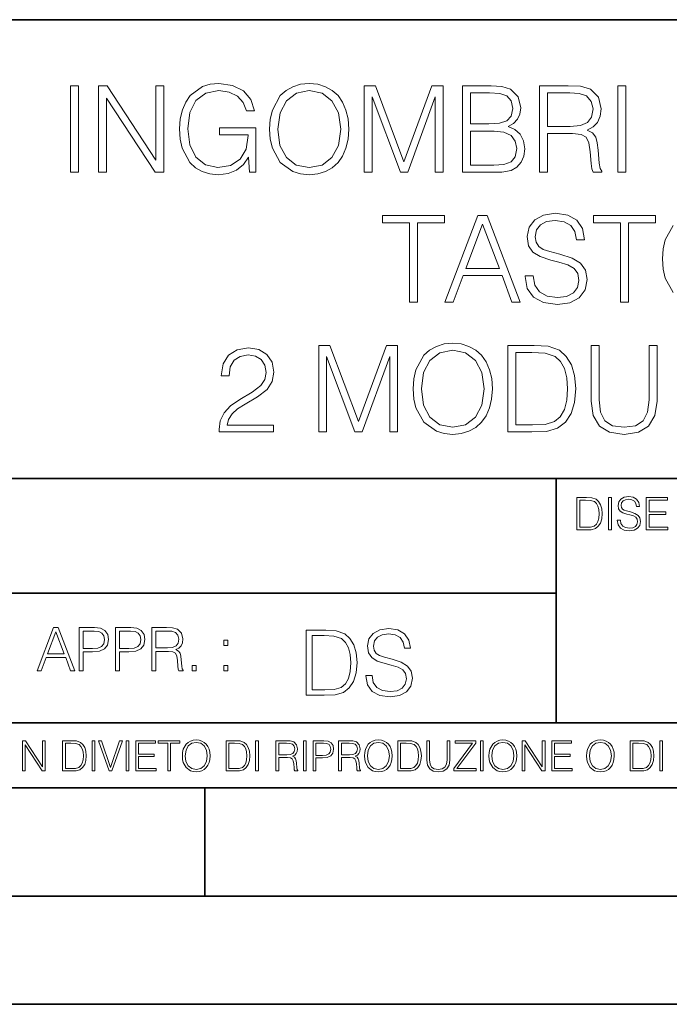
# Model space of a CAD drawing. Extents: x 0 to 420, y 0 to 297.
# Drawn here: x 305 to 335, y 0 to 46 of the extents above; entities that cross this region are included whole.
import ezdxf

# ---------------------------------------------------------------- set-up
doc = ezdxf.new("R2010")
doc.units = 0

msp = doc.modelspace()

# ---------------------------------------------------------------- linework, layer by layer
at = {"color": 7, "lineweight": 35}
for p, q in [((234.999802, 45.500252), (410, 45.500252)), ((254.999802, 24.300249), (410, 24.300249)), ((329.999786, 13.00025), (329.999786, 24.300249)), ((234.999802, 19.00025), (329.999786, 19.00025)), ((234.999802, 13.00025), (410, 13.00025)), ((25.000401, 9.99976), (410, 9.99976)), ((234.999802, 10.00025), (410, 10.00025)), ((313.75, 4.99976), (313.75, 9.99976)), ((267.5, 4.99976), (415, 4.99976)), ((0, 0), (420, 0)), ((0, 0), (420, 0))]:
    msp.add_line(p, q, dxfattribs=at)
at = {"color": 7, "lineweight": 18}
for points in [[(307.541718, 38.447609), (307.908905, 38.447609), (307.908905, 42.447609), (307.541718, 42.447609)], [(308.832397, 38.447609), (309.199585, 38.447609), (309.199585, 41.880154), (311.447144, 38.447609), (311.853271, 38.447609), (311.853271, 42.447609), (311.486084, 42.447609), (311.486084, 39.015064), (309.238525, 42.447609), (308.832397, 42.447609)], [(315.808777, 38.447609), (316.103607, 38.447609), (316.103607, 40.500462), (314.434631, 40.500462), (314.434631, 40.172226), (315.753143, 40.172226), (315.753143, 40.155537), (315.658569, 39.521324), (315.380402, 39.054008), (314.940887, 38.764717), (314.35675, 38.664577), (313.778168, 38.786968), (313.338654, 39.143021), (313.054932, 39.710472), (312.960358, 40.461517), (313.054932, 41.218124), (313.338654, 41.76889), (313.789307, 42.10825), (314.401245, 42.225079), (314.868561, 42.158318), (315.252441, 41.969166), (315.525024, 41.674313), (315.675232, 41.284882), (316.053558, 41.284882), (315.875519, 41.813396), (315.530609, 42.213951), (315.029907, 42.464298), (314.395691, 42.55331), (314.000702, 42.51437), (313.644653, 42.408665), (313.077179, 41.996983), (312.865784, 41.696568), (312.710022, 41.340515), (312.609863, 40.923271), (312.582062, 40.455956), (312.609863, 39.983074), (312.704468, 39.56583), (313.060516, 38.898235), (313.316406, 38.65345), (313.62796, 38.480988), (313.978455, 38.375286), (314.373444, 38.336342), (314.824066, 38.397541), (315.219055, 38.55331), (315.536163, 38.809223), (315.769836, 39.154144)], [(316.743408, 40.444828), (316.77121, 39.971947), (316.871338, 39.560265), (317.238525, 38.898235), (317.817108, 38.480988), (318.173157, 38.375286), (318.57373, 38.336342), (318.968719, 38.375286), (319.324768, 38.480988), (319.641876, 38.65345), (319.908905, 38.898235), (320.1203, 39.19865), (320.276093, 39.560265), (320.370667, 39.971947), (320.409607, 40.444828), (320.376221, 40.912144), (320.276093, 41.323826), (320.1203, 41.68544), (319.908905, 41.991421), (319.641876, 42.23064), (319.324768, 42.403103), (318.968719, 42.51437), (318.57373, 42.55331), (318.173157, 42.51437), (317.817108, 42.403103), (317.505554, 42.23064), (317.238525, 41.991421), (316.871338, 41.323826), (316.77121, 40.906578)], [(321.121704, 38.447609), (321.488861, 38.447609), (321.488861, 41.935787), (322.79068, 38.447609), (323.130035, 38.447609), (324.404022, 41.935787), (324.404022, 38.447609), (324.77121, 38.447609), (324.77121, 42.447609), (324.253815, 42.447609), (322.957581, 38.926052), (321.639099, 42.447609), (321.121704, 42.447609)], [(325.661346, 38.447609), (326.768433, 38.447609), (327.486084, 38.458736), (327.920044, 38.536621), (328.181519, 38.686829), (328.381775, 38.914925), (328.504181, 39.193089), (328.548676, 39.526886), (328.493042, 39.899624), (328.33728, 40.205605), (328.092499, 40.428139), (327.769836, 40.561657), (328.020172, 40.700737), (328.20932, 40.901016), (328.320587, 41.140236), (328.365082, 41.423965), (328.237122, 41.930225), (327.881073, 42.286274), (327.491669, 42.41423), (326.985413, 42.447609), (325.661346, 42.447609)], [(329.221832, 38.447609), (329.58902, 38.447609), (329.58902, 40.238987), (330.757294, 40.238987), (331.152283, 40.200043), (331.39151, 40.066525), (331.513916, 39.80505), (331.575104, 39.387802), (331.619629, 38.859291), (331.652985, 38.608944), (331.708618, 38.447609), (332.114746, 38.447609), (332.114746, 38.503242), (332.031311, 38.631199), (331.986786, 38.870419), (331.936707, 39.471252), (331.897766, 39.810612), (331.825439, 40.072086), (331.680817, 40.266804), (331.436035, 40.400322), (331.708618, 40.544968), (331.914459, 40.756371), (332.036865, 41.0401), (332.08136, 41.385021), (331.9534, 41.919098), (331.591797, 42.286274), (331.124481, 42.425354), (330.557037, 42.447609), (329.221832, 42.447609)], [(332.849091, 38.447609), (333.216278, 38.447609), (333.216278, 42.447609), (332.849091, 42.447609)], [(317.121704, 40.444828), (317.227386, 41.190308), (317.522247, 41.752197), (317.984009, 42.102684), (318.57373, 42.225079), (319.168976, 42.102684), (319.625183, 41.752197), (319.925598, 41.195869), (320.031311, 40.444828), (319.925598, 39.688221), (319.625183, 39.131893), (319.168976, 38.781406), (318.57373, 38.664577), (317.978455, 38.781406), (317.522247, 39.131893), (317.221832, 39.688221)], [(326.91864, 42.119377), (327.385956, 42.085995), (327.719757, 41.974731), (327.920044, 41.752197), (327.986786, 41.401711), (327.914459, 41.0401), (327.714172, 40.823132), (327.369263, 40.711864), (326.885254, 40.684048), (326.028503, 40.684048), (326.028503, 42.119377)], [(329.58902, 40.567219), (329.58902, 42.119377), (330.629333, 42.119377), (331.063293, 42.097122), (331.402649, 41.980293), (331.619629, 41.72438), (331.703064, 41.373894), (331.636292, 41.001156), (331.447144, 40.750809), (331.118927, 40.606163), (330.651611, 40.567219)], [(326.028503, 38.775841), (326.028503, 40.355816), (327.13562, 40.355816), (327.580658, 40.300182), (327.908905, 40.149975), (328.103607, 39.894062), (328.17038, 39.543575), (328.103607, 39.165272), (327.908905, 38.931614), (327.580658, 38.809223), (327.107788, 38.775841)], [(323.219055, 32.447609), (323.586243, 32.447609), (323.586243, 36.119377), (324.832428, 36.119377), (324.832428, 36.447609), (321.9729, 36.447609), (321.9729, 36.119377), (323.219055, 36.119377)], [(324.854675, 32.447609), (325.238525, 32.447609), (325.694733, 33.671532), (327.497223, 33.671532), (327.947845, 32.447609), (328.331726, 32.447609), (326.812958, 36.447609), (326.373444, 36.447609)], [(328.559814, 33.660404), (328.559814, 33.632587), (328.654388, 33.07626), (328.943695, 32.670139), (329.411011, 32.425354), (330.050781, 32.336342), (330.623779, 32.419792), (331.057739, 32.647888), (331.330322, 33.009499), (331.430481, 33.493507), (331.3526, 33.921879), (331.124481, 34.244549), (330.735046, 34.483772), (330.173157, 34.667358), (329.705841, 34.784187), (329.399872, 34.884327), (329.194031, 35.023407), (329.071625, 35.212559), (329.032684, 35.468472), (329.088318, 35.78558), (329.266357, 36.024799), (329.555634, 36.169445), (329.950623, 36.225079), (330.362305, 36.163883), (330.673859, 35.991421), (330.863007, 35.713257), (330.935333, 35.334953), (331.313629, 35.334953), (331.213501, 35.846775), (330.946472, 36.23064), (330.529205, 36.469864), (329.967316, 36.55331), (329.416565, 36.469864), (329.004883, 36.252895), (328.743408, 35.913532), (328.654388, 35.479599), (328.721161, 35.056789), (328.921417, 34.761936), (329.260803, 34.550529), (329.744781, 34.394756), (330.123108, 34.300182), (330.540344, 34.166664), (330.829651, 34.005329), (330.996521, 33.777233), (331.052155, 33.454563), (330.985413, 33.126328), (330.79068, 32.87598), (330.479156, 32.714645), (330.056335, 32.664577), (329.577911, 32.731335), (329.227417, 32.926052), (329.010437, 33.237595), (328.93811, 33.660404)], [(332.977051, 32.447609), (333.344238, 32.447609), (333.344238, 36.119377), (334.590424, 36.119377), (334.590424, 36.447609), (331.730896, 36.447609), (331.730896, 36.119377), (332.977051, 36.119377)], [(325.817108, 33.999763), (326.590424, 36.058178), (327.369263, 33.999763)], [(323.383179, 28.444828), (323.41098, 27.971949), (323.511139, 27.560265), (323.878296, 26.898235), (324.456879, 26.480989), (324.812927, 26.375286), (325.213501, 26.336344), (325.60849, 26.375286), (325.964539, 26.480989), (326.281647, 26.65345), (326.548676, 26.898235), (326.760101, 27.198652), (326.915863, 27.560265), (327.010437, 27.971949), (327.049377, 28.444828), (327.015991, 28.912144), (326.915863, 29.323826), (326.760101, 29.68544), (326.548676, 29.991421), (326.281647, 30.23064), (325.964539, 30.403103), (325.60849, 30.514368), (325.213501, 30.55331), (324.812927, 30.514368), (324.456879, 30.403103), (324.145355, 30.23064), (323.878296, 29.991421), (323.511139, 29.323826), (323.41098, 28.90658)], [(314.415161, 26.447609), (316.924194, 26.447609), (316.924194, 26.759153), (314.776764, 26.759153), (314.843536, 27.031754), (315.010437, 27.282101), (315.260773, 27.510197), (315.611267, 27.738291), (316.18985, 28.066525), (316.634918, 28.411448), (316.868561, 28.778624), (316.946472, 29.212561), (316.863007, 29.674313), (316.623779, 30.030363), (316.251038, 30.252893), (315.767029, 30.336344), (315.238525, 30.247332), (314.849091, 29.996983), (314.598755, 29.596426), (314.504181, 29.045662), (314.871368, 29.045662), (314.927002, 29.462908), (315.099457, 29.763325), (315.377625, 29.941351), (315.75592, 30.00811), (316.095276, 29.952477), (316.35675, 29.796705), (316.518097, 29.540794), (316.579285, 29.201433), (316.518097, 28.873199), (316.340057, 28.595036), (315.933929, 28.294619), (315.366486, 27.955259), (314.943665, 27.649279), (314.64325, 27.326607), (314.46524, 26.970558), (314.409607, 26.564438)], [(319.015991, 26.447609), (319.383179, 26.447609), (319.383179, 29.935787), (320.684998, 26.447609), (321.024353, 26.447609), (322.29834, 29.935787), (322.29834, 26.447609), (322.665527, 26.447609), (322.665527, 30.447609), (322.148132, 30.447609), (320.851868, 26.926052), (319.533386, 30.447609), (319.015991, 30.447609)], [(323.761475, 28.444828), (323.867188, 29.190308), (324.162048, 29.752199), (324.623779, 30.102686), (325.213501, 30.225079), (325.808777, 30.102686), (326.264954, 29.752199), (326.565369, 29.195869), (326.671082, 28.444828), (326.565369, 27.688221), (326.264954, 27.131893), (325.808777, 26.781406), (325.213501, 26.664577), (324.618225, 26.781406), (324.162048, 27.131893), (323.861633, 27.688221)], [(328.707245, 30.447609), (327.767029, 30.447609), (327.767029, 26.447609), (328.868561, 26.447609), (329.547302, 26.475426), (330.064667, 26.620071), (330.420715, 26.898235), (330.687775, 27.298792), (330.849091, 27.816177), (330.904724, 28.455954), (330.849091, 29.051226), (330.704468, 29.546356), (330.46524, 29.941351), (330.148132, 30.23064), (329.619629, 30.41423), (328.979828, 30.447609)], [(328.134216, 26.775843), (328.134216, 30.119375), (328.868561, 30.119375), (329.48053, 30.091558), (329.947845, 29.941351), (330.198181, 29.702129), (330.376221, 29.373896), (330.487488, 28.95665), (330.526428, 28.444828), (330.487488, 27.910751), (330.376221, 27.48238), (330.187073, 27.154146), (329.920044, 26.926052), (329.486084, 26.798096), (328.907501, 26.775843)], [(331.616821, 30.447609), (331.616821, 27.877373), (331.711395, 27.204216), (331.995148, 26.720209), (332.468018, 26.436481), (333.13562, 26.336344), (333.797638, 26.436481), (334.270508, 26.720209), (334.559814, 27.204216), (334.659943, 27.877373), (334.659943, 30.447609), (334.292786, 30.447609), (334.292786, 27.927443), (334.226013, 27.365551), (334.020172, 26.970558), (333.664124, 26.7369), (333.13562, 26.664577), (332.601532, 26.7369), (332.245483, 26.970558), (332.045197, 27.365551), (331.984009, 27.927443), (331.984009, 30.447609)], [(331.30014, 23.421158), (330.947571, 23.421158), (330.947571, 21.921158), (331.360657, 21.921158), (331.615173, 21.931589), (331.809174, 21.98583), (331.942688, 22.090143), (332.042847, 22.240351), (332.103333, 22.43437), (332.124207, 22.674288), (332.103333, 22.897514), (332.049103, 23.083189), (331.959381, 23.23131), (331.840485, 23.339794), (331.642273, 23.40864), (331.402374, 23.421158)], [(331.085266, 22.044245), (331.085266, 23.298071), (331.360657, 23.298071), (331.590118, 23.28764), (331.765381, 23.23131), (331.859253, 23.141603), (331.926025, 23.018515), (331.967743, 22.862047), (331.98233, 22.670115), (331.967743, 22.469837), (331.926025, 22.309196), (331.855072, 22.18611), (331.754944, 22.100574), (331.592224, 22.052589), (331.375244, 22.044245)], [(332.412109, 21.921158), (332.549805, 21.921158), (332.549805, 23.421158), (332.412109, 23.421158)], [(332.82309, 22.375956), (332.82309, 22.365524), (332.858551, 22.156902), (332.967041, 22.004606), (333.142273, 21.912813), (333.382202, 21.879433), (333.597076, 21.910727), (333.759796, 21.996262), (333.86203, 22.131866), (333.899597, 22.31337), (333.870392, 22.474009), (333.784851, 22.595011), (333.638794, 22.684719), (333.428101, 22.753565), (333.252869, 22.797375), (333.138123, 22.834927), (333.060913, 22.887083), (333.015015, 22.958015), (333.000427, 23.053982), (333.021271, 23.172895), (333.088043, 23.262604), (333.196533, 23.316847), (333.344635, 23.337709), (333.499023, 23.31476), (333.615845, 23.250088), (333.686798, 23.145775), (333.713898, 23.003912), (333.855774, 23.003912), (333.818237, 23.195845), (333.718079, 23.339794), (333.561615, 23.429502), (333.350922, 23.460796), (333.144379, 23.429502), (332.98999, 23.348139), (332.891937, 23.220881), (332.858551, 23.058153), (332.883606, 22.899601), (332.95871, 22.78903), (333.085968, 22.709753), (333.267456, 22.651339), (333.409332, 22.615873), (333.565796, 22.565804), (333.674286, 22.505302), (333.736847, 22.419767), (333.757721, 22.298765), (333.732697, 22.175678), (333.659668, 22.081799), (333.542847, 22.021297), (333.384277, 22.002522), (333.204865, 22.027555), (333.073425, 22.100574), (332.992065, 22.217403), (332.964966, 22.375956)], [(334.16037, 21.921158), (335.167999, 21.921158), (335.167999, 22.044245), (334.298065, 22.044245), (334.298065, 22.630476), (335.069946, 22.630476), (335.069946, 22.753565), (334.298065, 22.753565), (334.298065, 23.298071), (335.142975, 23.298071), (335.142975, 23.421158), (334.16037, 23.421158)], [(305.99353, 15.412767), (306.185486, 15.412767), (306.413574, 16.024729), (307.314819, 16.024729), (307.540131, 15.412767), (307.732056, 15.412767), (306.972687, 17.412767), (306.75293, 17.412767)], [(307.943481, 15.412767), (308.127045, 15.412767), (308.127045, 16.28064), (308.552643, 16.28064), (308.878113, 16.314018), (309.111755, 16.419722), (309.250854, 16.597746), (309.298126, 16.850876), (309.256409, 17.095661), (309.131226, 17.270905), (308.928162, 17.376606), (308.641663, 17.412767), (307.943481, 17.412767)], [(309.623566, 15.412767), (309.807159, 15.412767), (309.807159, 16.28064), (310.232758, 16.28064), (310.558197, 16.314018), (310.79187, 16.419722), (310.930939, 16.597746), (310.978241, 16.850876), (310.936523, 17.095661), (310.81134, 17.270905), (310.608276, 17.376606), (310.321777, 17.412767), (309.623566, 17.412767)], [(311.30368, 15.412767), (311.487274, 15.412767), (311.487274, 16.308456), (312.071411, 16.308456), (312.268921, 16.288984), (312.388519, 16.222225), (312.449738, 16.091488), (312.480316, 15.882865), (312.502563, 15.618608), (312.519257, 15.493435), (312.547089, 15.412767), (312.750153, 15.412767), (312.750153, 15.440584), (312.708435, 15.504561), (312.686157, 15.624172), (312.661133, 15.924589), (312.641663, 16.094269), (312.605499, 16.225006), (312.533173, 16.322365), (312.410797, 16.389124), (312.547089, 16.461447), (312.649994, 16.567148), (312.711212, 16.709013), (312.733459, 16.881474), (312.669464, 17.148512), (312.488678, 17.3321), (312.255005, 17.401642), (311.971283, 17.412767), (311.30368, 17.412767)], [(321.19928, 15.195244), (321.19928, 15.174381), (321.270203, 14.757135), (321.487183, 14.452546), (321.837646, 14.268957), (322.317474, 14.202198), (322.747253, 14.264785), (323.072693, 14.435856), (323.277161, 14.707066), (323.352264, 15.07007), (323.293854, 15.39135), (323.122772, 15.633352), (322.830688, 15.812768), (322.409271, 15.950459), (322.058807, 16.038082), (321.829315, 16.113186), (321.674927, 16.217497), (321.58313, 16.35936), (321.553925, 16.551294), (321.595642, 16.789124), (321.729156, 16.96854), (321.946136, 17.077024), (322.242371, 17.11875), (322.551147, 17.072851), (322.78479, 16.943506), (322.926666, 16.734882), (322.980896, 16.451155), (323.264648, 16.451155), (323.189545, 16.835022), (322.989258, 17.122921), (322.676331, 17.302338), (322.254913, 17.364923), (321.841827, 17.302338), (321.533051, 17.13961), (321.336975, 16.885092), (321.270203, 16.559639), (321.320282, 16.242533), (321.47049, 16.021391), (321.725006, 15.862838), (322.088013, 15.746009), (322.371735, 15.675077), (322.684662, 15.574938), (322.901642, 15.453937), (323.026794, 15.282866), (323.068542, 15.040863), (323.018463, 14.794687), (322.872437, 14.606927), (322.638763, 14.485926), (322.321655, 14.448374), (321.96283, 14.498443), (321.699951, 14.644479), (321.537231, 14.878137), (321.483002, 15.195244)], [(306.474762, 16.188845), (306.86142, 17.218052), (307.250854, 16.188845)], [(308.127045, 16.444756), (308.127045, 17.24865), (308.633301, 17.24865), (308.844727, 17.223616), (308.992157, 17.151293), (309.078369, 17.0289), (309.108978, 16.853657), (309.072815, 16.661724), (308.972687, 16.536551), (308.800201, 16.464228), (308.55542, 16.444756)], [(309.807159, 16.444756), (309.807159, 17.24865), (310.313416, 17.24865), (310.524841, 17.223616), (310.672272, 17.151293), (310.758484, 17.0289), (310.789093, 16.853657), (310.75293, 16.661724), (310.652802, 16.536551), (310.480316, 16.464228), (310.235535, 16.444756)], [(311.487274, 16.472572), (311.487274, 17.24865), (312.007446, 17.24865), (312.224426, 17.237524), (312.394104, 17.17911), (312.502563, 17.051155), (312.544312, 16.87591), (312.510925, 16.689541), (312.416351, 16.564367), (312.252228, 16.492044), (312.018585, 16.472572)], [(319.142242, 17.285646), (318.437103, 17.285646), (318.437103, 14.285647), (319.263245, 14.285647), (319.772278, 14.30651), (320.160339, 14.414993), (320.427368, 14.623617), (320.627655, 14.924034), (320.748657, 15.312073), (320.790375, 15.791906), (320.748657, 16.238359), (320.640167, 16.609709), (320.460754, 16.905952), (320.2229, 17.122921), (319.826538, 17.260612), (319.34671, 17.285646)], [(318.712494, 14.531822), (318.712494, 17.039473), (319.263245, 17.039473), (319.722229, 17.01861), (320.072693, 16.905952), (320.260468, 16.726538), (320.393982, 16.480362), (320.477448, 16.167427), (320.506653, 15.783561), (320.477448, 15.383005), (320.393982, 15.061726), (320.252106, 14.81555), (320.051849, 14.644479), (319.726379, 14.548512), (319.29245, 14.531822)], [(314.627747, 16.581057), (314.81134, 16.581057), (314.81134, 16.828623), (314.627747, 16.828623)], [(313.159058, 15.412767), (313.342621, 15.412767), (313.342621, 15.660334), (313.159058, 15.660334)], [(314.627747, 15.412767), (314.81134, 15.412767), (314.81134, 15.660334), (314.627747, 15.660334)], [(305.312256, 10.781829), (305.440796, 10.781829), (305.440796, 11.98322), (306.227417, 10.781829), (306.369568, 10.781829), (306.369568, 12.181828), (306.241058, 12.181828), (306.241058, 10.980438), (305.454407, 12.181828), (305.312256, 12.181828)], [(307.498932, 12.181828), (307.169861, 12.181828), (307.169861, 10.781829), (307.555389, 10.781829), (307.792938, 10.791565), (307.97403, 10.842191), (308.098633, 10.939548), (308.192108, 11.079742), (308.248566, 11.260827), (308.268066, 11.48475), (308.248566, 11.693094), (308.197937, 11.866391), (308.114227, 12.004639), (308.003235, 12.10589), (307.818237, 12.170146), (307.59433, 12.181828)], [(307.29837, 10.89671), (307.29837, 12.066947), (307.555389, 12.066947), (307.769592, 12.057211), (307.933136, 12.004639), (308.020752, 11.920911), (308.083069, 11.806029), (308.122009, 11.659993), (308.135651, 11.480855), (308.122009, 11.293929), (308.083069, 11.143998), (308.016876, 11.029117), (307.923401, 10.949284), (307.771515, 10.904499), (307.569031, 10.89671)], [(308.536743, 10.781829), (308.665283, 10.781829), (308.665283, 12.181828), (308.536743, 12.181828)], [(309.317566, 10.781829), (309.455811, 10.781829), (309.940643, 12.181828), (309.810181, 12.181828), (309.387665, 10.94539), (308.965118, 12.181828), (308.83078, 12.181828)], [(310.104187, 10.781829), (310.232727, 10.781829), (310.232727, 12.181828), (310.104187, 12.181828)], [(310.555939, 10.781829), (311.496399, 10.781829), (311.496399, 10.89671), (310.684448, 10.89671), (310.684448, 11.443859), (311.404907, 11.443859), (311.404907, 11.558742), (310.684448, 11.558742), (310.684448, 12.066947), (311.473053, 12.066947), (311.473053, 12.181828), (310.555939, 12.181828)], [(312.03186, 10.781829), (312.1604, 10.781829), (312.1604, 12.066947), (312.596558, 12.066947), (312.596558, 12.181828), (311.595703, 12.181828), (311.595703, 12.066947), (312.03186, 12.066947)], [(312.709473, 11.480855), (312.719238, 11.315348), (312.754272, 11.171259), (312.882782, 10.939548), (313.085266, 10.793511), (313.2099, 10.756516), (313.350098, 10.742886), (313.488342, 10.756516), (313.612976, 10.793511), (313.723938, 10.853873), (313.817413, 10.939548), (313.891418, 11.044694), (313.945923, 11.171259), (313.979034, 11.315348), (313.992645, 11.480855), (313.980957, 11.644416), (313.945923, 11.788505), (313.891418, 11.91507), (313.817413, 12.022162), (313.723938, 12.10589), (313.612976, 12.166252), (313.488342, 12.205194), (313.350098, 12.218824), (313.2099, 12.205194), (313.085266, 12.166252), (312.976257, 12.10589), (312.882782, 12.022162), (312.754272, 11.788505), (312.719238, 11.642468)], [(312.841888, 11.480855), (312.878876, 11.741774), (312.982086, 11.938436), (313.143707, 12.061106), (313.350098, 12.103943), (313.558441, 12.061106), (313.718109, 11.938436), (313.823242, 11.74372), (313.86026, 11.480855), (313.823242, 11.216043), (313.718109, 11.021328), (313.558441, 10.898658), (313.350098, 10.857768), (313.141754, 10.898658), (312.982086, 11.021328), (312.876953, 11.216043)], [(315.059692, 12.181828), (314.730621, 12.181828), (314.730621, 10.781829), (315.11615, 10.781829), (315.353699, 10.791565), (315.53479, 10.842191), (315.659424, 10.939548), (315.752869, 11.079742), (315.809326, 11.260827), (315.828827, 11.48475), (315.809326, 11.693094), (315.758728, 11.866391), (315.674988, 12.004639), (315.563995, 12.10589), (315.379028, 12.170146), (315.15509, 12.181828)], [(314.859131, 10.89671), (314.859131, 12.066947), (315.11615, 12.066947), (315.330353, 12.057211), (315.493896, 12.004639), (315.581543, 11.920911), (315.643829, 11.806029), (315.68277, 11.659993), (315.696411, 11.480855), (315.68277, 11.293929), (315.643829, 11.143998), (315.577637, 11.029117), (315.484161, 10.949284), (315.332275, 10.904499), (315.129791, 10.89671)], [(316.097534, 10.781829), (316.226044, 10.781829), (316.226044, 12.181828), (316.097534, 12.181828)], [(317.036041, 10.781829), (317.164551, 10.781829), (317.164551, 11.408811), (317.573456, 11.408811), (317.7117, 11.395181), (317.795441, 11.348449), (317.838257, 11.256933), (317.85968, 11.110897), (317.875275, 10.925918), (317.886963, 10.838296), (317.906433, 10.781829), (318.048553, 10.781829), (318.048553, 10.8013), (318.019348, 10.846085), (318.003784, 10.929812), (317.986267, 11.140104), (317.972626, 11.258881), (317.947327, 11.350396), (317.896667, 11.418547), (317.811005, 11.465278), (317.906433, 11.515904), (317.978455, 11.589895), (318.021301, 11.6892), (318.036865, 11.809923), (317.992096, 11.99685), (317.86554, 12.125361), (317.701965, 12.17404), (317.503357, 12.181828), (317.036041, 12.181828)], [(317.164551, 11.523693), (317.164551, 12.066947), (317.528687, 12.066947), (317.680542, 12.059158), (317.799316, 12.018269), (317.875275, 11.928699), (317.90448, 11.806029), (317.881104, 11.67557), (317.814911, 11.587949), (317.700012, 11.537323), (317.536469, 11.523693)], [(318.305573, 10.781829), (318.434082, 10.781829), (318.434082, 12.181828), (318.305573, 12.181828)], [(318.757324, 10.781829), (318.885834, 10.781829), (318.885834, 11.389339), (319.183746, 11.389339), (319.41156, 11.412705), (319.575134, 11.486697), (319.672485, 11.611315), (319.705566, 11.788505), (319.676392, 11.959854), (319.588745, 12.082524), (319.446594, 12.156516), (319.246063, 12.181828), (318.757324, 12.181828)], [(318.885834, 11.504221), (318.885834, 12.066947), (319.240204, 12.066947), (319.388184, 12.049423), (319.491394, 11.998796), (319.551758, 11.913122), (319.573181, 11.790452), (319.547852, 11.656098), (319.477783, 11.568477), (319.357056, 11.517851), (319.185699, 11.504221)], [(319.933411, 10.781829), (320.06192, 10.781829), (320.06192, 11.408811), (320.470825, 11.408811), (320.60907, 11.395181), (320.69278, 11.348449), (320.735626, 11.256933), (320.75705, 11.110897), (320.772614, 10.925918), (320.784302, 10.838296), (320.803772, 10.781829), (320.945923, 10.781829), (320.945923, 10.8013), (320.916718, 10.846085), (320.901123, 10.929812), (320.883606, 11.140104), (320.869995, 11.258881), (320.844666, 11.350396), (320.794037, 11.418547), (320.708374, 11.465278), (320.803772, 11.515904), (320.875824, 11.589895), (320.91864, 11.6892), (320.934235, 11.809923), (320.889465, 11.99685), (320.762878, 12.125361), (320.599304, 12.17404), (320.400696, 12.181828), (319.933411, 12.181828)], [(320.06192, 11.523693), (320.06192, 12.066947), (320.426025, 12.066947), (320.577911, 12.059158), (320.696686, 12.018269), (320.772614, 11.928699), (320.801819, 11.806029), (320.778442, 11.67557), (320.71225, 11.587949), (320.597382, 11.537323), (320.433807, 11.523693)], [(321.132843, 11.480855), (321.142578, 11.315348), (321.177612, 11.171259), (321.306152, 10.939548), (321.508636, 10.793511), (321.63324, 10.756516), (321.773438, 10.742886), (321.911682, 10.756516), (322.036316, 10.793511), (322.147308, 10.853873), (322.240784, 10.939548), (322.314758, 11.044694), (322.369263, 11.171259), (322.402374, 11.315348), (322.416016, 11.480855), (322.404327, 11.644416), (322.369263, 11.788505), (322.314758, 11.91507), (322.240784, 12.022162), (322.147308, 12.10589), (322.036316, 12.166252), (321.911682, 12.205194), (321.773438, 12.218824), (321.63324, 12.205194), (321.508636, 12.166252), (321.399597, 12.10589), (321.306152, 12.022162), (321.177612, 11.788505), (321.142578, 11.642468)], [(321.265259, 11.480855), (321.302246, 11.741774), (321.405457, 11.938436), (321.567047, 12.061106), (321.773438, 12.103943), (321.981812, 12.061106), (322.141479, 11.938436), (322.246613, 11.74372), (322.2836, 11.480855), (322.246613, 11.216043), (322.141479, 11.021328), (321.981812, 10.898658), (321.773438, 10.857768), (321.565125, 10.898658), (321.405457, 11.021328), (321.300293, 11.216043)], [(322.996277, 12.181828), (322.667175, 12.181828), (322.667175, 10.781829), (323.052734, 10.781829), (323.290283, 10.791565), (323.471375, 10.842191), (323.595978, 10.939548), (323.689453, 11.079742), (323.745911, 11.260827), (323.765381, 11.48475), (323.745911, 11.693094), (323.695282, 11.866391), (323.611572, 12.004639), (323.50058, 12.10589), (323.315582, 12.170146), (323.091675, 12.181828)], [(322.795715, 10.89671), (322.795715, 12.066947), (323.052734, 12.066947), (323.266907, 12.057211), (323.430481, 12.004639), (323.518097, 11.920911), (323.580414, 11.806029), (323.619354, 11.659993), (323.632996, 11.480855), (323.619354, 11.293929), (323.580414, 11.143998), (323.514221, 11.029117), (323.420746, 10.949284), (323.26886, 10.904499), (323.066345, 10.89671)], [(324.014618, 12.181828), (324.014618, 11.282246), (324.047729, 11.046641), (324.147034, 10.877239), (324.312531, 10.777935), (324.546204, 10.742886), (324.777893, 10.777935), (324.94342, 10.877239), (325.044678, 11.046641), (325.079712, 11.282246), (325.079712, 12.181828), (324.951202, 12.181828), (324.951202, 11.29977), (324.927826, 11.103108), (324.855774, 10.964861), (324.731171, 10.88308), (324.546204, 10.857768), (324.359253, 10.88308), (324.23465, 10.964861), (324.164551, 11.103108), (324.143127, 11.29977), (324.143127, 12.181828)], [(325.25885, 10.781829), (326.298615, 10.781829), (326.298615, 10.89671), (325.410736, 10.89671), (326.285004, 12.070842), (326.285004, 12.181828), (325.325043, 12.181828), (325.325043, 12.066947), (326.125336, 12.066947), (325.25885, 10.900605)], [(326.499176, 10.781829), (326.627686, 10.781829), (326.627686, 12.181828), (326.499176, 12.181828)], [(326.890564, 11.480855), (326.900299, 11.315348), (326.935333, 11.171259), (327.063843, 10.939548), (327.266357, 10.793511), (327.390961, 10.756516), (327.531158, 10.742886), (327.669403, 10.756516), (327.794037, 10.793511), (327.905029, 10.853873), (327.998474, 10.939548), (328.072479, 11.044694), (328.126984, 11.171259), (328.160095, 11.315348), (328.173706, 11.480855), (328.162048, 11.644416), (328.126984, 11.788505), (328.072479, 11.91507), (327.998474, 12.022162), (327.905029, 12.10589), (327.794037, 12.166252), (327.669403, 12.205194), (327.531158, 12.218824), (327.390961, 12.205194), (327.266357, 12.166252), (327.157318, 12.10589), (327.063843, 12.022162), (326.935333, 11.788505), (326.900299, 11.642468)], [(327.022949, 11.480855), (327.059937, 11.741774), (327.163147, 11.938436), (327.324768, 12.061106), (327.531158, 12.103943), (327.739502, 12.061106), (327.89917, 11.938436), (328.004333, 11.74372), (328.041321, 11.480855), (328.004333, 11.216043), (327.89917, 11.021328), (327.739502, 10.898658), (327.531158, 10.857768), (327.322815, 10.898658), (327.163147, 11.021328), (327.058014, 11.216043)], [(328.424896, 10.781829), (328.553406, 10.781829), (328.553406, 11.98322), (329.340057, 10.781829), (329.482208, 10.781829), (329.482208, 12.181828), (329.353699, 12.181828), (329.353699, 10.980438), (328.567047, 12.181828), (328.424896, 12.181828)], [(329.795715, 10.781829), (330.736176, 10.781829), (330.736176, 10.89671), (329.924225, 10.89671), (329.924225, 11.443859), (330.644653, 11.443859), (330.644653, 11.558742), (329.924225, 11.558742), (329.924225, 12.066947), (330.712799, 12.066947), (330.712799, 12.181828), (329.795715, 12.181828)], [(331.400146, 11.480855), (331.409882, 11.315348), (331.444946, 11.171259), (331.573456, 10.939548), (331.77594, 10.793511), (331.900574, 10.756516), (332.040771, 10.742886), (332.179016, 10.756516), (332.303619, 10.793511), (332.414612, 10.853873), (332.508087, 10.939548), (332.582062, 11.044694), (332.636597, 11.171259), (332.669678, 11.315348), (332.683319, 11.480855), (332.671631, 11.644416), (332.636597, 11.788505), (332.582062, 11.91507), (332.508087, 12.022162), (332.414612, 12.10589), (332.303619, 12.166252), (332.179016, 12.205194), (332.040771, 12.218824), (331.900574, 12.205194), (331.77594, 12.166252), (331.666901, 12.10589), (331.573456, 12.022162), (331.444946, 11.788505), (331.409882, 11.642468)], [(331.532562, 11.480855), (331.56955, 11.741774), (331.67276, 11.938436), (331.834351, 12.061106), (332.040771, 12.103943), (332.249115, 12.061106), (332.408783, 11.938436), (332.513916, 11.74372), (332.550903, 11.480855), (332.513916, 11.216043), (332.408783, 11.021328), (332.249115, 10.898658), (332.040771, 10.857768), (331.832428, 10.898658), (331.67276, 11.021328), (331.567596, 11.216043)], [(333.750366, 12.181828), (333.421295, 12.181828), (333.421295, 10.781829), (333.806824, 10.781829), (334.044373, 10.791565), (334.225464, 10.842191), (334.350098, 10.939548), (334.443542, 11.079742), (334.5, 11.260827), (334.51947, 11.48475), (334.5, 11.693094), (334.449402, 11.866391), (334.365662, 12.004639), (334.254669, 12.10589), (334.069702, 12.170146), (333.845764, 12.181828)], [(333.549805, 10.89671), (333.549805, 12.066947), (333.806824, 12.066947), (334.020996, 12.057211), (334.18457, 12.004639), (334.272186, 11.920911), (334.334503, 11.806029), (334.373444, 11.659993), (334.387085, 11.480855), (334.373444, 11.293929), (334.334503, 11.143998), (334.268311, 11.029117), (334.174835, 10.949284), (334.022949, 10.904499), (333.820465, 10.89671)], [(334.788177, 10.781829), (334.916687, 10.781829), (334.916687, 12.181828), (334.788177, 12.181828)]]:
    msp.add_lwpolyline(points, close=True, dxfattribs=at)
msp.add_lwpolyline([(335.408203, 35.991421), (335.041046, 35.323826), (334.940887, 34.906578), (334.913086, 34.444828), (334.940887, 33.971947), (335.041046, 33.560265), (335.408203, 32.898235)], dxfattribs=at)

doc.saveas('drawing.dxf')
